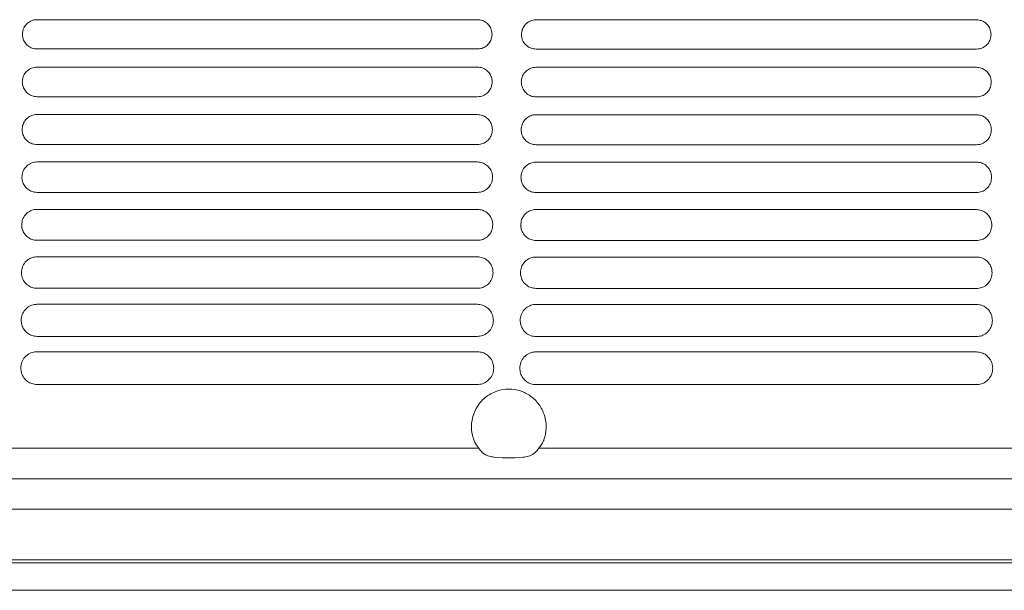
# Model space of a CAD drawing. Units: millimetres. Extents: x 11215 to 19790, y -8774 to -2144.
# Drawn here: x 11781 to 11925, y -8353 to -8270 of the extents above; entities that cross this region are included whole.
import ezdxf

# ---------------------------------------------------------------- set-up
doc = ezdxf.new("R2010")
doc.units = ezdxf.units.MM
doc.layers.add('Flowair1', color=7, linetype='Continuous')

msp = doc.modelspace()

# ---------------------------------------------------------------- linework, layer by layer
at = {"layer": 'Flowair1', "color": 7, "linetype": 'Continuous', "lineweight": 15}
for p, q in [((11848.094, -8269.866), (11783.629, -8269.866)), ((11783.629, -8269.866), (11783.629, -8269.867)), ((11848.094, -8269.867), (11783.629, -8269.867)), ((11848.094, -8269.866), (11848.094, -8269.867)), ((11921.125, -8269.89), (11856.66, -8269.89)), ((11856.66, -8269.89), (11856.66, -8269.89)), ((11921.125, -8269.89), (11856.66, -8269.89)), ((11921.125, -8269.89), (11921.125, -8269.89)), ((11848.104, -8274.147), (11783.639, -8274.147)), ((11921.135, -8274.17), (11856.67, -8274.17)), ((11848.094, -8276.807), (11783.629, -8276.807)), ((11783.629, -8276.807), (11783.629, -8276.808)), ((11848.094, -8276.808), (11783.629, -8276.808)), ((11848.094, -8276.807), (11848.094, -8276.808)), ((11921.125, -8276.83), (11856.66, -8276.83)), ((11856.66, -8276.83), (11856.66, -8276.831)), ((11921.125, -8276.831), (11856.66, -8276.831)), ((11921.125, -8276.83), (11921.125, -8276.831)), ((11848.104, -8281.135), (11783.639, -8281.135)), ((11921.135, -8281.159), (11856.67, -8281.159)), ((11848.094, -8283.748), (11783.629, -8283.748)), ((11783.629, -8283.748), (11783.629, -8283.748)), ((11848.094, -8283.748), (11783.629, -8283.748)), ((11848.094, -8283.748), (11848.094, -8283.748)), ((11921.125, -8283.771), (11856.66, -8283.771)), ((11856.66, -8283.771), (11856.66, -8283.772)), ((11921.125, -8283.772), (11856.66, -8283.772)), ((11921.125, -8283.771), (11921.125, -8283.772)), ((11848.104, -8288.132), (11783.639, -8288.132)), ((11921.135, -8288.155), (11856.67, -8288.155)), ((11848.094, -8290.689), (11783.629, -8290.689)), ((11783.629, -8290.689), (11783.629, -8290.689)), ((11848.094, -8290.689), (11783.629, -8290.689)), ((11848.094, -8290.689), (11848.094, -8290.689)), ((11921.125, -8290.712), (11856.66, -8290.712)), ((11856.66, -8290.712), (11856.66, -8290.713)), ((11921.125, -8290.713), (11856.66, -8290.713)), ((11921.125, -8290.712), (11921.125, -8290.713)), ((11848.104, -8295.136), (11783.639, -8295.136)), ((11921.135, -8295.16), (11856.67, -8295.16)), ((11848.094, -8297.63), (11783.629, -8297.63)), ((11783.629, -8297.63), (11783.629, -8297.63)), ((11848.094, -8297.63), (11783.629, -8297.63)), ((11848.094, -8297.63), (11848.094, -8297.63)), ((11921.125, -8297.653), (11856.66, -8297.653)), ((11856.66, -8297.653), (11856.66, -8297.654)), ((11921.125, -8297.654), (11856.66, -8297.654)), ((11921.125, -8297.653), (11921.125, -8297.654)), ((11848.104, -8302.149), (11783.639, -8302.149)), ((11921.135, -8302.173), (11856.67, -8302.173)), ((11848.094, -8304.571), (11783.629, -8304.571)), ((11783.629, -8304.571), (11783.629, -8304.571)), ((11848.094, -8304.571), (11783.629, -8304.571)), ((11848.094, -8304.571), (11848.094, -8304.571)), ((11921.125, -8304.594), (11856.66, -8304.594)), ((11856.66, -8304.594), (11856.66, -8304.595)), ((11921.125, -8304.595), (11856.66, -8304.595)), ((11921.125, -8304.594), (11921.125, -8304.595)), ((11848.104, -8309.171), (11783.639, -8309.171)), ((11921.135, -8309.195), (11856.67, -8309.195)), ((11848.094, -8311.512), (11783.629, -8311.512)), ((11783.629, -8311.512), (11783.629, -8311.512)), ((11848.094, -8311.512), (11848.094, -8311.512)), ((11921.125, -8311.535), (11856.66, -8311.535)), ((11856.66, -8311.535), (11856.66, -8311.536)), ((11921.125, -8311.535), (11921.125, -8311.536)), ((11848.104, -8316.203), (11783.639, -8316.203)), ((11921.135, -8316.226), (11856.67, -8316.226)), ((11848.094, -8318.453), (11783.629, -8318.453)), ((11783.629, -8318.453), (11783.629, -8318.454)), ((11921.125, -8318.476), (11856.66, -8318.476)), ((11856.66, -8318.476), (11856.66, -8318.477)), ((11921.125, -8318.476), (11921.125, -8318.477)), ((11848.104, -8323.244), (11783.639, -8323.244)), ((11921.135, -8323.268), (11856.67, -8323.268)), ((11626.279, -8332.566), (11848.298, -8332.566)), ((11857.078, -8332.566), (12079.097, -8332.566)), ((11851.744, -8333.957), (11850.718, -8333.907)), ((11853.633, -8333.957), (11851.744, -8333.957)), ((11854.658, -8333.907), (11853.633, -8333.957)), ((13513.492, -8337.069), (11539.537, -8337.069)), ((13513.492, -8341.483), (11539.537, -8341.483)), ((13513.492, -8348.917), (11539.537, -8348.917)), ((13513.492, -8349.368), (11539.537, -8349.368)), ((11539.537, -8353.364), (13513.492, -8353.364))]:
    msp.add_line(p, q, dxfattribs=at)
for points, knots in [([(11783.629, -8269.866), (11783.484, -8269.875), (11783.1, -8269.899), (11782.506, -8270.142), (11781.956, -8270.622), (11781.581, -8271.264), (11781.531, -8271.747), (11781.507, -8271.989)], [0, 0, 0, 0, 0.1300488, 0.3438805, 0.5610134, 0.7803169, 1, 1, 1, 1]), ([(11850.227, -8271.999), (11850.215, -8271.834), (11850.186, -8271.431), (11849.922, -8270.831), (11849.44, -8270.298), (11848.806, -8269.936), (11848.331, -8269.89), (11848.094, -8269.866)], [0, 0, 0, 0, 0.1495353, 0.3653388, 0.578073, 0.7891571, 1, 1, 1, 1]), ([(11856.66, -8269.89), (11856.515, -8269.899), (11856.131, -8269.922), (11855.537, -8270.166), (11854.987, -8270.645), (11854.612, -8271.287), (11854.563, -8271.77), (11854.538, -8272.012)], [0, 0, 0, 0, 0.1300488, 0.3438805, 0.5610134, 0.7803169, 1, 1, 1, 1]), ([(11923.258, -8272.022), (11923.246, -8271.857), (11923.217, -8271.455), (11922.953, -8270.854), (11922.471, -8270.321), (11921.838, -8269.959), (11921.363, -8269.913), (11921.125, -8269.89)], [0, 0, 0, 0, 0.1495353, 0.3653388, 0.578073, 0.7891571, 1, 1, 1, 1]), ([(11781.507, -8272.004), (11781.507, -8272), (11781.507, -8271.996), (11781.507, -8271.991), (11781.507, -8271.99)], [0, 0, 0, 0, 0.785827, 1, 1, 1, 1]), ([(11781.507, -8271.999), (11781.518, -8272.169), (11781.545, -8272.579), (11781.812, -8273.184), (11782.294, -8273.717), (11782.927, -8274.077), (11783.402, -8274.124), (11783.639, -8274.147)], [0, 0, 0, 0, 0.1538232, 0.3692062, 0.5809466, 0.7906182, 1, 1, 1, 1]), ([(11848.104, -8274.147), (11848.252, -8274.138), (11848.64, -8274.114), (11849.237, -8273.866), (11849.785, -8273.382), (11850.157, -8272.736), (11850.203, -8272.251), (11850.227, -8272.009)], [0, 0, 0, 0, 0.1316511, 0.3450564, 0.5620913, 0.780946, 1, 1, 1, 1]), ([(11850.226, -8271.996), (11850.226, -8272), (11850.227, -8272.004), (11850.227, -8272.009), (11850.227, -8272.01)], [0, 0, 0, 0, 0.78746528, 1, 1, 1, 1]), ([(11854.538, -8272.027), (11854.538, -8272.024), (11854.538, -8272.019), (11854.538, -8272.014), (11854.538, -8272.013)], [0, 0, 0, 0, 0.785827, 1, 1, 1, 1]), ([(11854.538, -8272.022), (11854.549, -8272.193), (11854.576, -8272.602), (11854.843, -8273.208), (11855.326, -8273.74), (11855.959, -8274.101), (11856.433, -8274.147), (11856.67, -8274.17)], [0, 0, 0, 0, 0.1538232, 0.3692062, 0.5809466, 0.7906182, 1, 1, 1, 1]), ([(11921.135, -8274.17), (11921.283, -8274.161), (11921.671, -8274.137), (11922.268, -8273.889), (11922.816, -8273.405), (11923.188, -8272.759), (11923.235, -8272.274), (11923.258, -8272.032)], [0, 0, 0, 0, 0.1316511, 0.3450564, 0.5620913, 0.780946, 1, 1, 1, 1]), ([(11923.258, -8272.019), (11923.258, -8272.023), (11923.258, -8272.028), (11923.258, -8272.032), (11923.258, -8272.033)], [0, 0, 0, 0, 0.78746528, 1, 1, 1, 1]), ([(11783.629, -8276.807), (11783.486, -8276.816), (11783.102, -8276.839), (11782.503, -8277.08), (11781.943, -8277.565), (11781.56, -8278.216), (11781.51, -8278.707), (11781.484, -8278.952)], [0, 0, 0, 0, 0.12603852, 0.33948332, 0.5574682, 0.77849529, 1, 1, 1, 1]), ([(11850.249, -8278.962), (11850.236, -8278.792), (11850.206, -8278.382), (11849.936, -8277.775), (11849.449, -8277.24), (11848.811, -8276.877), (11848.333, -8276.83), (11848.094, -8276.807)], [0, 0, 0, 0, 0.1530776, 0.3692091, 0.581097, 0.7907364, 1, 1, 1, 1]), ([(11856.66, -8276.83), (11856.518, -8276.839), (11856.133, -8276.862), (11855.534, -8277.104), (11854.974, -8277.588), (11854.591, -8278.24), (11854.541, -8278.73), (11854.515, -8278.975)], [0, 0, 0, 0, 0.12603852, 0.33948332, 0.5574682, 0.77849529, 1, 1, 1, 1]), ([(11923.28, -8278.985), (11923.268, -8278.815), (11923.237, -8278.406), (11922.968, -8277.799), (11922.481, -8277.263), (11921.842, -8276.9), (11921.364, -8276.854), (11921.125, -8276.83)], [0, 0, 0, 0, 0.1530776, 0.3692091, 0.581097, 0.7907364, 1, 1, 1, 1]), ([(11781.484, -8278.967), (11781.484, -8278.964), (11781.484, -8278.959), (11781.484, -8278.954), (11781.484, -8278.953)], [0, 0, 0, 0, 0.78540194, 1, 1, 1, 1]), ([(11781.484, -8278.962), (11781.496, -8279.139), (11781.524, -8279.556), (11781.798, -8280.17), (11782.285, -8280.704), (11782.923, -8281.066), (11783.4, -8281.112), (11783.639, -8281.136)], [0, 0, 0, 0, 0.1581665, 0.37379, 0.5845084, 0.7924405, 1, 1, 1, 1]), ([(11848.104, -8281.136), (11848.25, -8281.127), (11848.638, -8281.103), (11849.242, -8280.856), (11849.8, -8280.366), (11850.179, -8279.71), (11850.226, -8279.218), (11850.249, -8278.972)], [0, 0, 0, 0, 0.1278428, 0.3407826, 0.5587155, 0.779218, 1, 1, 1, 1]), ([(11850.249, -8278.959), (11850.249, -8278.963), (11850.249, -8278.968), (11850.249, -8278.972), (11850.249, -8278.973)], [0, 0, 0, 0, 0.78541143, 1, 1, 1, 1]), ([(11854.515, -8278.991), (11854.515, -8278.987), (11854.515, -8278.982), (11854.515, -8278.978), (11854.515, -8278.977)], [0, 0, 0, 0, 0.78540194, 1, 1, 1, 1]), ([(11854.515, -8278.985), (11854.527, -8279.162), (11854.556, -8279.58), (11854.829, -8280.193), (11855.317, -8280.727), (11855.954, -8281.089), (11856.432, -8281.136), (11856.67, -8281.159)], [0, 0, 0, 0, 0.1581665, 0.37379, 0.5845084, 0.7924405, 1, 1, 1, 1]), ([(11921.135, -8281.159), (11921.281, -8281.15), (11921.67, -8281.126), (11922.273, -8280.879), (11922.831, -8280.389), (11923.21, -8279.734), (11923.257, -8279.241), (11923.28, -8278.995)], [0, 0, 0, 0, 0.1278428, 0.3407826, 0.5587155, 0.779218, 1, 1, 1, 1]), ([(11923.28, -8278.983), (11923.28, -8278.986), (11923.28, -8278.991), (11923.28, -8278.996), (11923.28, -8278.997)], [0, 0, 0, 0, 0.78541143, 1, 1, 1, 1]), ([(11783.629, -8283.748), (11783.49, -8283.756), (11783.105, -8283.778), (11782.499, -8284.018), (11781.927, -8284.508), (11781.536, -8285.171), (11781.484, -8285.669), (11781.458, -8285.919)], [0, 0, 0, 0, 0.12127281, 0.33418334, 0.55322461, 0.7763063, 1, 1, 1, 1]), ([(11850.275, -8285.929), (11850.262, -8285.753), (11850.23, -8285.335), (11849.953, -8284.72), (11849.46, -8284.182), (11848.817, -8283.818), (11848.335, -8283.771), (11848.094, -8283.748)], [0, 0, 0, 0, 0.1573818, 0.3738324, 0.5847041, 0.7925881, 1, 1, 1, 1]), ([(11856.66, -8283.771), (11856.521, -8283.779), (11856.136, -8283.802), (11855.531, -8284.042), (11854.959, -8284.532), (11854.567, -8285.194), (11854.515, -8285.693), (11854.489, -8285.942)], [0, 0, 0, 0, 0.12127281, 0.33418334, 0.55322461, 0.7763063, 1, 1, 1, 1]), ([(11923.306, -8285.952), (11923.293, -8285.776), (11923.261, -8285.358), (11922.984, -8284.743), (11922.491, -8284.206), (11921.848, -8283.842), (11921.366, -8283.795), (11921.125, -8283.771)], [0, 0, 0, 0, 0.1573818, 0.3738324, 0.5847041, 0.7925881, 1, 1, 1, 1]), ([(11781.458, -8285.935), (11781.458, -8285.931), (11781.458, -8285.926), (11781.458, -8285.922), (11781.458, -8285.921)], [0, 0, 0, 0, 0.78576531, 1, 1, 1, 1]), ([(11781.458, -8285.929), (11781.471, -8286.113), (11781.5, -8286.541), (11781.782, -8287.163), (11782.275, -8287.699), (11782.917, -8288.062), (11783.399, -8288.109), (11783.639, -8288.132)], [0, 0, 0, 0, 0.16333091, 0.37920208, 0.58866958, 0.79457861, 1, 1, 1, 1]), ([(11848.104, -8288.132), (11848.247, -8288.124), (11848.636, -8288.1), (11849.247, -8287.854), (11849.817, -8287.358), (11850.204, -8286.691), (11850.251, -8286.19), (11850.275, -8285.939)], [0, 0, 0, 0, 0.12323041, 0.33560275, 0.55460821, 0.77711302, 1, 1, 1, 1]), ([(11850.275, -8285.927), (11850.275, -8285.93), (11850.275, -8285.935), (11850.275, -8285.94), (11850.275, -8285.941)], [0, 0, 0, 0, 0.7859407, 1, 1, 1, 1]), ([(11854.489, -8285.958), (11854.489, -8285.954), (11854.489, -8285.95), (11854.489, -8285.945), (11854.489, -8285.944)], [0, 0, 0, 0, 0.78576531, 1, 1, 1, 1]), ([(11854.489, -8285.952), (11854.502, -8286.136), (11854.531, -8286.564), (11854.813, -8287.186), (11855.306, -8287.722), (11855.949, -8288.085), (11856.43, -8288.132), (11856.67, -8288.155)], [0, 0, 0, 0, 0.16333091, 0.37920208, 0.58866958, 0.79457861, 1, 1, 1, 1]), ([(11921.135, -8288.155), (11921.278, -8288.147), (11921.668, -8288.124), (11922.278, -8287.878), (11922.848, -8287.381), (11923.235, -8286.714), (11923.283, -8286.213), (11923.306, -8285.962)], [0, 0, 0, 0, 0.12323041, 0.33560275, 0.55460821, 0.77711302, 1, 1, 1, 1]), ([(11923.306, -8285.95), (11923.306, -8285.954), (11923.306, -8285.958), (11923.306, -8285.963), (11923.306, -8285.964)], [0, 0, 0, 0, 0.7859407, 1, 1, 1, 1]), ([(11783.629, -8290.689), (11783.493, -8290.696), (11783.109, -8290.718), (11782.496, -8290.955), (11781.91, -8291.452), (11781.508, -8292.127), (11781.455, -8292.635), (11781.428, -8292.89)], [0, 0, 0, 0, 0.1157334, 0.3279875, 0.5481668, 0.7737063, 1, 1, 1, 1]), ([(11850.305, -8292.9), (11850.291, -8292.716), (11850.257, -8292.289), (11849.972, -8291.665), (11849.472, -8291.125), (11848.823, -8290.759), (11848.337, -8290.712), (11848.094, -8290.689)], [0, 0, 0, 0, 0.1625268, 0.3793114, 0.5889383, 0.7947575, 1, 1, 1, 1]), ([(11856.66, -8290.712), (11856.525, -8290.72), (11856.14, -8290.741), (11855.527, -8290.978), (11854.941, -8291.475), (11854.539, -8292.15), (11854.486, -8292.658), (11854.459, -8292.913)], [0, 0, 0, 0, 0.1157334, 0.3279875, 0.5481668, 0.7737063, 1, 1, 1, 1]), ([(11923.336, -8292.923), (11923.322, -8292.74), (11923.289, -8292.312), (11923.003, -8291.688), (11922.503, -8291.148), (11921.854, -8290.783), (11921.368, -8290.736), (11921.125, -8290.712)], [0, 0, 0, 0, 0.1625268, 0.3793114, 0.5889383, 0.7947575, 1, 1, 1, 1]), ([(11781.428, -8292.906), (11781.428, -8292.902), (11781.428, -8292.897), (11781.428, -8292.893), (11781.428, -8292.892)], [0, 0, 0, 0, 0.7854292, 1, 1, 1, 1]), ([(11781.428, -8292.9), (11781.441, -8293.093), (11781.472, -8293.532), (11781.764, -8294.164), (11782.264, -8294.702), (11782.911, -8295.066), (11783.397, -8295.113), (11783.639, -8295.137)], [0, 0, 0, 0, 0.1693819, 0.3855191, 0.5935169, 0.7970689, 1, 1, 1, 1]), ([(11848.104, -8295.137), (11848.243, -8295.129), (11848.633, -8295.106), (11849.252, -8294.862), (11849.836, -8294.358), (11850.233, -8293.677), (11850.281, -8293.166), (11850.305, -8292.91)], [0, 0, 0, 0, 0.11777208, 0.32943363, 0.54971196, 0.77461268, 1, 1, 1, 1]), ([(11850.305, -8292.898), (11850.305, -8292.901), (11850.305, -8292.906), (11850.305, -8292.911), (11850.305, -8292.912)], [0, 0, 0, 0, 0.7864252, 1, 1, 1, 1]), ([(11854.459, -8292.929), (11854.459, -8292.926), (11854.459, -8292.921), (11854.459, -8292.916), (11854.459, -8292.915)], [0, 0, 0, 0, 0.7854292, 1, 1, 1, 1]), ([(11854.459, -8292.923), (11854.473, -8293.116), (11854.504, -8293.555), (11854.795, -8294.187), (11855.295, -8294.725), (11855.943, -8295.089), (11856.428, -8295.136), (11856.67, -8295.16)], [0, 0, 0, 0, 0.1693819, 0.3855191, 0.5935169, 0.7970689, 1, 1, 1, 1]), ([(11921.135, -8295.16), (11921.275, -8295.152), (11921.665, -8295.129), (11922.283, -8294.885), (11922.867, -8294.382), (11923.264, -8293.701), (11923.312, -8293.189), (11923.336, -8292.933)], [0, 0, 0, 0, 0.11777208, 0.32943363, 0.54971196, 0.77461268, 1, 1, 1, 1]), ([(11923.336, -8292.921), (11923.336, -8292.925), (11923.336, -8292.93), (11923.336, -8292.934), (11923.336, -8292.935)], [0, 0, 0, 0, 0.7864252, 1, 1, 1, 1]), ([(11783.629, -8297.63), (11783.498, -8297.637), (11783.114, -8297.657), (11782.493, -8297.891), (11781.891, -8298.395), (11781.477, -8299.084), (11781.421, -8299.604), (11781.394, -8299.865)], [0, 0, 0, 0, 0.10925262, 0.32067478, 0.54223001, 0.77064868, 1, 1, 1, 1]), ([(11850.339, -8299.875), (11850.324, -8299.683), (11850.288, -8299.244), (11849.992, -8298.609), (11849.485, -8298.067), (11848.83, -8297.701), (11848.339, -8297.653), (11848.094, -8297.63)], [0, 0, 0, 0, 0.1686023, 0.3857002, 0.5938165, 0.7972602, 1, 1, 1, 1]), ([(11856.66, -8297.653), (11856.529, -8297.66), (11856.145, -8297.68), (11855.525, -8297.914), (11854.922, -8298.418), (11854.508, -8299.108), (11854.453, -8299.628), (11854.425, -8299.888)], [0, 0, 0, 0, 0.10925262, 0.32067478, 0.54223001, 0.77064868, 1, 1, 1, 1]), ([(11923.371, -8299.898), (11923.355, -8299.706), (11923.32, -8299.267), (11923.023, -8298.633), (11922.516, -8298.091), (11921.861, -8297.724), (11921.37, -8297.677), (11921.125, -8297.653)], [0, 0, 0, 0, 0.1686023, 0.3857002, 0.5938165, 0.7972602, 1, 1, 1, 1]), ([(11781.394, -8299.881), (11781.394, -8299.878), (11781.394, -8299.873), (11781.394, -8299.868), (11781.394, -8299.867)], [0, 0, 0, 0, 0.7850329, 1, 1, 1, 1]), ([(11781.394, -8299.875), (11781.408, -8300.078), (11781.441, -8300.53), (11781.744, -8301.174), (11782.251, -8301.714), (11782.905, -8302.079), (11783.395, -8302.126), (11783.639, -8302.149)], [0, 0, 0, 0, 0.1764265, 0.3928013, 0.5990576, 0.7998953, 1, 1, 1, 1]), ([(11848.104, -8302.149), (11848.239, -8302.142), (11848.629, -8302.121), (11849.256, -8301.879), (11849.857, -8301.367), (11850.265, -8300.671), (11850.315, -8300.147), (11850.339, -8299.885)], [0, 0, 0, 0, 0.11136613, 0.3221491, 0.54388377, 0.77163731, 1, 1, 1, 1]), ([(11850.339, -8299.873), (11850.339, -8299.877), (11850.339, -8299.882), (11850.339, -8299.886), (11850.339, -8299.887)], [0, 0, 0, 0, 0.7861607, 1, 1, 1, 1]), ([(11854.425, -8299.905), (11854.425, -8299.901), (11854.425, -8299.896), (11854.425, -8299.892), (11854.425, -8299.891)], [0, 0, 0, 0, 0.7850329, 1, 1, 1, 1]), ([(11854.425, -8299.898), (11854.44, -8300.101), (11854.472, -8300.554), (11854.775, -8301.197), (11855.282, -8301.737), (11855.936, -8302.102), (11856.426, -8302.149), (11856.67, -8302.173)], [0, 0, 0, 0, 0.1764265, 0.3928013, 0.5990576, 0.7998953, 1, 1, 1, 1]), ([(11921.135, -8302.173), (11921.27, -8302.165), (11921.66, -8302.144), (11922.287, -8301.902), (11922.888, -8301.39), (11923.296, -8300.694), (11923.346, -8300.17), (11923.371, -8299.908)], [0, 0, 0, 0, 0.11136613, 0.3221491, 0.54388377, 0.77163731, 1, 1, 1, 1]), ([(11923.371, -8299.897), (11923.371, -8299.9), (11923.371, -8299.905), (11923.371, -8299.91), (11923.371, -8299.911)], [0, 0, 0, 0, 0.7861607, 1, 1, 1, 1]), ([(11783.629, -8304.571), (11783.504, -8304.577), (11783.121, -8304.596), (11782.492, -8304.826), (11781.87, -8305.337), (11781.442, -8306.044), (11781.384, -8306.577), (11781.355, -8306.844)], [0, 0, 0, 0, 0.1018177, 0.3121838, 0.5352477, 0.7670722, 1, 1, 1, 1]), ([(11850.378, -8306.854), (11850.361, -8306.652), (11850.323, -8306.2), (11850.015, -8305.554), (11849.499, -8305.01), (11848.837, -8304.642), (11848.341, -8304.594), (11848.094, -8304.571)], [0, 0, 0, 0, 0.1757144, 0.3930849, 0.5994419, 0.8001353, 1, 1, 1, 1]), ([(11856.66, -8304.594), (11856.535, -8304.6), (11856.153, -8304.619), (11855.523, -8304.849), (11854.901, -8305.361), (11854.473, -8306.067), (11854.415, -8306.6), (11854.387, -8306.868)], [0, 0, 0, 0, 0.1018177, 0.3121838, 0.5352477, 0.7670722, 1, 1, 1, 1]), ([(11923.409, -8306.878), (11923.392, -8306.675), (11923.354, -8306.223), (11923.046, -8305.577), (11922.531, -8305.033), (11921.868, -8304.665), (11921.373, -8304.618), (11921.125, -8304.594)], [0, 0, 0, 0, 0.1757144, 0.3930849, 0.5994419, 0.8001353, 1, 1, 1, 1]), ([(11781.355, -8306.855), (11781.355, -8306.853), (11781.355, -8306.851), (11781.355, -8306.848), (11781.355, -8306.847)], [0, 0, 0, 0, 0.6180684, 1, 1, 1, 1]), ([(11781.355, -8306.854), (11781.371, -8307.069), (11781.406, -8307.537), (11781.722, -8308.193), (11782.238, -8308.735), (11782.898, -8309.1), (11783.392, -8309.148), (11783.639, -8309.171)], [0, 0, 0, 0, 0.1845954, 0.4011314, 0.6053689, 0.8031028, 1, 1, 1, 1]), ([(11848.104, -8309.171), (11848.233, -8309.165), (11848.622, -8309.145), (11849.259, -8308.907), (11849.879, -8308.385), (11850.302, -8307.671), (11850.353, -8307.134), (11850.378, -8306.864)], [0, 0, 0, 0, 0.103908, 0.3136051, 0.5370086, 0.7681351, 1, 1, 1, 1]), ([(11850.378, -8306.853), (11850.378, -8306.857), (11850.378, -8306.861), (11850.378, -8306.866), (11850.378, -8306.867)], [0, 0, 0, 0, 0.78623772, 1, 1, 1, 1]), ([(11854.386, -8306.878), (11854.402, -8307.093), (11854.437, -8307.56), (11854.753, -8308.216), (11855.269, -8308.758), (11855.929, -8309.124), (11856.424, -8309.171), (11856.67, -8309.195)], [0, 0, 0, 0, 0.1845954, 0.4011314, 0.6053689, 0.8031028, 1, 1, 1, 1]), ([(11854.387, -8306.878), (11854.387, -8306.877), (11854.387, -8306.874), (11854.387, -8306.871), (11854.387, -8306.87)], [0, 0, 0, 0, 0.6180684, 1, 1, 1, 1]), ([(11921.135, -8309.195), (11921.264, -8309.188), (11921.654, -8309.168), (11922.291, -8308.93), (11922.911, -8308.409), (11923.333, -8307.695), (11923.384, -8307.157), (11923.409, -8306.888)], [0, 0, 0, 0, 0.103908, 0.3136051, 0.5370086, 0.7681351, 1, 1, 1, 1]), ([(11923.409, -8306.876), (11923.409, -8306.88), (11923.409, -8306.885), (11923.409, -8306.889), (11923.409, -8306.89)], [0, 0, 0, 0, 0.78623772, 1, 1, 1, 1]), ([(11783.629, -8311.512), (11783.512, -8311.517), (11783.131, -8311.535), (11782.492, -8311.759), (11781.848, -8312.279), (11781.402, -8313.005), (11781.342, -8313.553), (11781.312, -8313.828)], [0, 0, 0, 0, 0.0932506, 0.3022841, 0.5270677, 0.7628716, 1, 1, 1, 1]), ([(11850.421, -8313.838), (11850.402, -8313.624), (11850.361, -8313.157), (11850.039, -8312.498), (11849.515, -8311.952), (11848.845, -8311.583), (11848.344, -8311.536), (11848.094, -8311.512)], [0, 0, 0, 0, 0.1839999, 0.4015599, 0.6058451, 0.8033997, 1, 1, 1, 1]), ([(11856.66, -8311.535), (11856.543, -8311.541), (11856.162, -8311.558), (11855.523, -8311.782), (11854.879, -8312.303), (11854.434, -8313.028), (11854.374, -8313.577), (11854.344, -8313.852)], [0, 0, 0, 0, 0.0932506, 0.3022841, 0.5270677, 0.7628716, 1, 1, 1, 1]), ([(11923.452, -8313.862), (11923.433, -8313.648), (11923.393, -8313.18), (11923.07, -8312.521), (11922.546, -8311.975), (11921.876, -8311.607), (11921.375, -8311.559), (11921.125, -8311.535)], [0, 0, 0, 0, 0.1839999, 0.4015599, 0.6058451, 0.8033997, 1, 1, 1, 1]), ([(11781.312, -8313.839), (11781.312, -8313.837), (11781.312, -8313.835), (11781.312, -8313.832), (11781.312, -8313.831)], [0, 0, 0, 0, 0.5986746, 1, 1, 1, 1]), ([(11781.312, -8313.838), (11781.33, -8314.067), (11781.367, -8314.552), (11781.699, -8315.223), (11782.223, -8315.766), (11782.891, -8316.132), (11783.39, -8316.179), (11783.639, -8316.203)], [0, 0, 0, 0, 0.1940313, 0.4106742, 0.6124983, 0.8067629, 1, 1, 1, 1]), ([(11848.104, -8316.203), (11848.226, -8316.197), (11848.613, -8316.178), (11849.261, -8315.945), (11849.904, -8315.414), (11850.342, -8314.68), (11850.395, -8314.126), (11850.421, -8313.848)], [0, 0, 0, 0, 0.0952643, 0.3036174, 0.5289176, 0.7640087, 1, 1, 1, 1]), ([(11854.344, -8313.862), (11854.344, -8313.861), (11854.344, -8313.858), (11854.344, -8313.856), (11854.344, -8313.855)], [0, 0, 0, 0, 0.5986746, 1, 1, 1, 1]), ([(11854.344, -8313.862), (11854.361, -8314.091), (11854.398, -8314.575), (11854.73, -8315.246), (11855.255, -8315.789), (11855.922, -8316.155), (11856.421, -8316.203), (11856.67, -8316.226)], [0, 0, 0, 0, 0.1940313, 0.4106742, 0.6124983, 0.8067629, 1, 1, 1, 1]), ([(11921.135, -8316.226), (11921.257, -8316.221), (11921.645, -8316.202), (11922.292, -8315.969), (11922.935, -8315.438), (11923.374, -8314.703), (11923.426, -8314.149), (11923.452, -8313.872)], [0, 0, 0, 0, 0.0952643, 0.3036174, 0.5289176, 0.7640087, 1, 1, 1, 1]), ([(11923.452, -8313.861), (11923.452, -8313.864), (11923.452, -8313.869), (11923.452, -8313.874), (11923.452, -8313.875)], [0, 0, 0, 0, 0.7843916, 1, 1, 1, 1]), ([(11783.629, -8318.453), (11783.521, -8318.457), (11783.144, -8318.473), (11782.495, -8318.69), (11781.824, -8319.22), (11781.359, -8319.967), (11781.296, -8320.533), (11781.265, -8320.817)], [0, 0, 0, 0, 0.0834468, 0.290799, 0.5174538, 0.757958, 1, 1, 1, 1]), ([(11850.469, -8320.827), (11850.448, -8320.599), (11850.404, -8320.115), (11850.065, -8319.442), (11849.531, -8318.894), (11848.853, -8318.525), (11848.347, -8318.477), (11848.094, -8318.453)], [0, 0, 0, 0, 0.1936211, 0.4112534, 0.6130894, 0.8070926, 1, 1, 1, 1]), ([(11856.66, -8318.476), (11856.552, -8318.481), (11856.175, -8318.497), (11855.526, -8318.714), (11854.855, -8319.243), (11854.39, -8319.99), (11854.327, -8320.557), (11854.296, -8320.841)], [0, 0, 0, 0, 0.0834468, 0.290799, 0.5174538, 0.757958, 1, 1, 1, 1]), ([(11923.5, -8320.851), (11923.479, -8320.623), (11923.435, -8320.139), (11923.096, -8319.465), (11922.562, -8318.917), (11921.884, -8318.548), (11921.378, -8318.5), (11921.125, -8318.476)], [0, 0, 0, 0, 0.1936211, 0.4112534, 0.6130894, 0.8070926, 1, 1, 1, 1]), ([(11781.264, -8320.827), (11781.284, -8321.072), (11781.324, -8321.577), (11781.674, -8322.263), (11782.209, -8322.808), (11782.883, -8323.173), (11783.387, -8323.221), (11783.639, -8323.245)], [0, 0, 0, 0, 0.2049232, 0.4214959, 0.6205669, 0.8108326, 1, 1, 1, 1]), ([(11781.265, -8320.828), (11781.265, -8320.827), (11781.265, -8320.824), (11781.265, -8320.822), (11781.265, -8320.821)], [0, 0, 0, 0, 0.5825735, 1, 1, 1, 1]), ([(11848.104, -8323.245), (11848.216, -8323.24), (11848.601, -8323.223), (11849.26, -8322.997), (11849.93, -8322.455), (11850.387, -8321.697), (11850.441, -8321.124), (11850.469, -8320.837)], [0, 0, 0, 0, 0.0853104, 0.2919353, 0.5193788, 0.7591518, 1, 1, 1, 1]), ([(11854.285, -8320.851), (11854.285, -8320.85), (11854.285, -8320.848), (11854.285, -8320.845), (11854.285, -8320.844)], [0, 0, 0, 0, 0.5828227, 1, 1, 1, 1]), ([(11854.296, -8320.851), (11854.296, -8320.85), (11854.296, -8320.848), (11854.296, -8320.845), (11854.296, -8320.844)], [0, 0, 0, 0, 0.5825735, 1, 1, 1, 1]), ([(11854.296, -8320.851), (11854.315, -8321.096), (11854.355, -8321.6), (11854.705, -8322.287), (11855.24, -8322.831), (11855.914, -8323.197), (11856.419, -8323.244), (11856.67, -8323.268)], [0, 0, 0, 0, 0.2049232, 0.4214959, 0.6205669, 0.8108326, 1, 1, 1, 1]), ([(11921.135, -8323.268), (11921.248, -8323.263), (11921.632, -8323.246), (11922.291, -8323.02), (11922.961, -8322.478), (11923.418, -8321.721), (11923.473, -8321.148), (11923.5, -8320.861)], [0, 0, 0, 0, 0.0853104, 0.2919353, 0.5193788, 0.7591518, 1, 1, 1, 1]), ([(11923.5, -8320.85), (11923.5, -8320.854), (11923.5, -8320.859), (11923.5, -8320.863), (11923.5, -8320.864)], [0, 0, 0, 0, 0.7862733, 1, 1, 1, 1]), ([(11847.546, -8331.354), (11847.479, -8331.141), (11847.209, -8330.29), (11847.151, -8328.683), (11847.789, -8326.715), (11849.103, -8325.114), (11850.829, -8324.136), (11852.664, -8323.826), (11854.405, -8324.109), (11855.94, -8324.898), (11857.181, -8326.139), (11857.999, -8327.77), (11858.282, -8329.6), (11857.976, -8330.787), (11857.83, -8331.354)], [0, 0, 0, 0, 0.032938, 0.1316135, 0.2328398, 0.330152, 0.4191398, 0.5001561, 0.5767923, 0.6533365, 0.7335155, 0.8200464, 0.9140525, 1, 1, 1, 1]), ([(11848.298, -8332.566), (11848.246, -8332.509), (11847.92, -8332.15), (11847.717, -8331.718), (11847.546, -8331.354)], [0, 0, 0, 0, 0.1597003, 1, 1, 1, 1]), ([(11857.83, -8331.354), (11857.812, -8331.403), (11857.647, -8331.844), (11857.346, -8332.226), (11857.078, -8332.566)], [0, 0, 0, 0, 0.1105283, 1, 1, 1, 1]), ([(11850.718, -8333.907), (11850.468, -8333.875), (11849.947, -8333.809), (11849.16, -8333.512), (11848.627, -8333.058), (11848.364, -8332.664), (11848.298, -8332.566)], [0, 0, 0, 0, 0.2447468, 0.5104039, 0.8771962, 1, 1, 1, 1]), ([(11857.078, -8332.566), (11856.907, -8332.799), (11856.551, -8333.286), (11855.809, -8333.7), (11855.127, -8333.856), (11854.747, -8333.897), (11854.658, -8333.907)], [0, 0, 0, 0, 0.301824, 0.6292663, 0.9127913, 1, 1, 1, 1])]:
    msp.add_open_spline(points, degree=3, knots=knots, dxfattribs=at)

doc.saveas('drawing.dxf')
